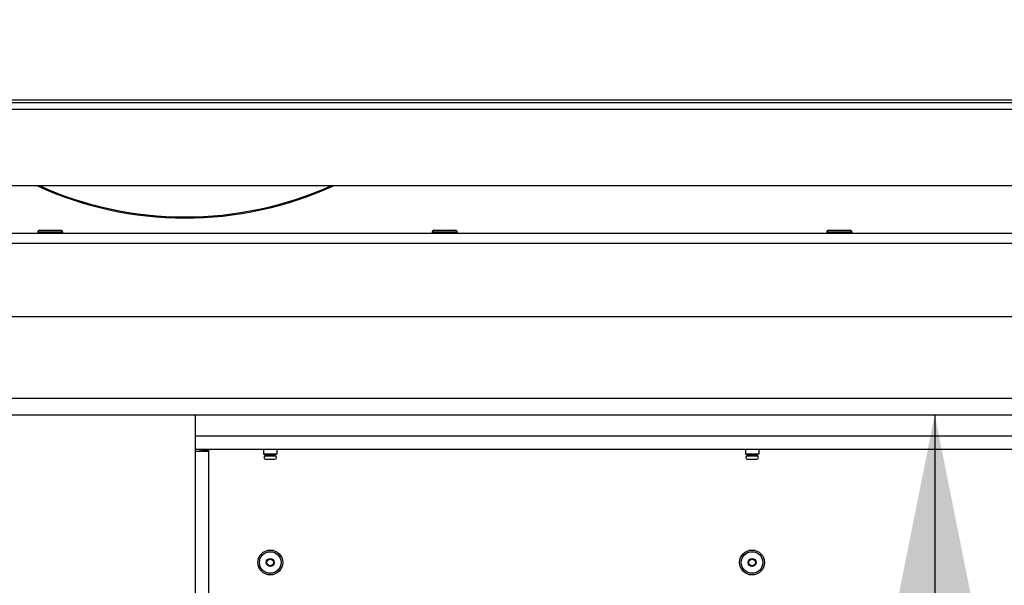
# Model space of a CAD drawing. Units: millimetres. Extents: x 0 to 8400, y 0 to 5940.
# Drawn here: x 5008 to 5304, y 4505 to 4675 of the extents above; entities that cross this region are included whole.
import ezdxf
from ezdxf.enums import TextEntityAlignment as Align

# ---------------------------------------------------------------- set-up
doc = ezdxf.new("R2010")
doc.units = ezdxf.units.MM
doc.header["$LTSCALE"] = 462
doc.layers.get('0').update_dxf_attribs({"linetype": 'CONTINUOUS'})
for name, color, linetype in [('DIEPTEKADER-COLO-130TEKEN', 7, 'CONTINUOUS'), ('DIN7337A-4_0X7_0-AL-STAAL-TEKEN', 7, 'CONTINUOUS'), ('INFERNO-COLO-RV-130-100-82-MAAT', 7, 'CONTINUOUS'), ('PAN007TEKEN', 7, 'CONTINUOUS'), ('PAN016-130TEKEN', 7, 'CONTINUOUS'), ('PAN037TEKEN', 7, 'CONTINUOUS'), ('PANCUBMAG002TEKEN', 7, 'CONTINUOUS'), ('PANCUBMAG008TEKEN', 7, 'CONTINUOUS')]:
    doc.layers.add(name, color=color, linetype=linetype)
doc.styles.add('TEXTSTYLE_2', font='ar_wgl_b.ttf')
doc.dimstyles.new('DIMSTYLE_1', dxfattribs={"dimtxt": 60, "dimasz": 60, "dimexe": 0.6, "dimexo": 0.6, "dimgap": 0.75, "dimtad": 1, "dimdec": 0, "dimdsep": 46, "dimtxsty": 'TEXTSTYLE_2', "dimblk": '_FILLED', "dimblk1": '_FILLED', "dimblk2": '_FILLED', "dimcen": 0.09, "dimazin": 2, "dimtp": 0.5, "dimtm": 0.5, "dimtfac": 1, "dimtdec": 0, "dimtofl": 0, "dimtmove": 0, "dimatfit": 3, "dimldrblk": '_FILLED', "dimfxl": 0, "dimtolj": 1, "dimarcsym": 0})
doc.dimstyles.new('DIMSTYLE_10', dxfattribs={"dimtxt": 60, "dimasz": 60, "dimexe": 0.6, "dimexo": 0.6, "dimgap": 0.75, "dimtad": 1, "dimdsep": 46, "dimtxsty": 'TEXTSTYLE_2', "dimblk": '_FILLED', "dimblk1": '_FILLED', "dimblk2": '_FILLED', "dimcen": 0.09, "dimazin": 2, "dimtp": 0.3, "dimtm": 0.3, "dimtfac": 1, "dimtofl": 0, "dimtmove": 0, "dimatfit": 3, "dimldrblk": '_FILLED', "dimfxl": 0, "dimtolj": 1, "dimarcsym": 0})
doc.dimstyles.new('DIMSTYLE_7', dxfattribs={"dimtxt": 60, "dimasz": 60, "dimexe": 0.6, "dimexo": 0.6, "dimgap": 0.75, "dimtad": 1, "dimdsep": 46, "dimtxsty": 'TEXTSTYLE_2', "dimblk": '_FILLED', "dimblk1": '_FILLED', "dimblk2": '_FILLED', "dimcen": 0.09, "dimazin": 2, "dimtp": 0.5, "dimtm": 0.5, "dimtfac": 1, "dimtofl": 0, "dimtmove": 0, "dimatfit": 3, "dimldrblk": '_FILLED', "dimfxl": 0, "dimtolj": 1, "dimarcsym": 0})

# ---------------------------------------------------------------- blocks, each defined once
blk = doc.blocks.new('_FILLED')
at = {"color": 0, "linetype": 'ByBlock'}
blk.add_solid([(0, 0), (-1, 0.2), (-1, -0.2)], dxfattribs=at)
blk = doc.blocks.new('*D41')
at = {"layer": 'INFERNO-COLO-RV-130-100-82-MAAT', "color": 1, "linetype": 'Continuous'}
for p, q in [((4777.35, 4573.28), (4777.35, 5058.28)), ((5950.66, 4791.94), (5950.66, 5058.28)), ((4777.35, 5046.28), (5364.01, 5046.28)), ((5950.66, 5046.28), (5364.01, 5046.28))]:
    blk.add_line(p, q, dxfattribs=at)
at = {"layer": 'INFERNO-COLO-RV-130-100-82-MAAT', "color": 1, "linetype": 'Continuous', "xscale": 60, "yscale": 60, "zscale": 60, "rotation": 180}
blk.add_blockref('_FILLED', (4777.35, 5046.28), dxfattribs=at)
at = {"layer": 'INFERNO-COLO-RV-130-100-82-MAAT', "color": 1, "linetype": 'Continuous', "xscale": 60, "yscale": 60, "zscale": 60}
blk.add_blockref('_FILLED', (5950.66, 5046.28), dxfattribs=at)
at = {"layer": 'INFERNO-COLO-RV-130-100-82-MAAT', "color": 1, "linetype": 'Continuous', "style": 'TEXTSTYLE_2', "width": 0.988848}
blk.add_text('1173', height=60, dxfattribs=at).set_placement((5270.77, 5061.28), (5457.24, 5061.28), align=Align.FIT)
blk = doc.blocks.new('*D42')
at = {"layer": 'INFERNO-COLO-RV-130-100-82-MAAT', "color": 1, "linetype": 'Continuous'}
for p in [(5283.35, 4556.28), (5283.35, 3246.28)]:
    blk.add_line(p, (5283.35, 3901.28), dxfattribs=at)
at = {"layer": 'INFERNO-COLO-RV-130-100-82-MAAT', "color": 1, "linetype": 'Continuous', "xscale": 60, "yscale": 60, "zscale": 60}
for p, rotation in [((5283.35, 4556.28), 90), ((5283.35, 3246.28), 270)]:
    blk.add_blockref('_FILLED', p, dxfattribs=dict(at, rotation=rotation))
at = {"layer": 'INFERNO-COLO-RV-130-100-82-MAAT', "color": 1, "linetype": 'Continuous', "style": 'TEXTSTYLE_2', "width": 0.988848}
blk.add_text('1310', height=60, rotation=90, dxfattribs=at).set_placement((5268.35, 3808.04), (5268.35, 3994.51), align=Align.FIT)
blk = doc.blocks.new('*D49')
at = {"layer": 'INFERNO-COLO-RV-130-100-82-MAAT', "color": 1, "linetype": 'Continuous'}
for p in [(4861.35, 4256.78), (5855.35, 4256.78)]:
    blk.add_line(p, (5358.35, 4256.78), dxfattribs=at)
at = {"layer": 'INFERNO-COLO-RV-130-100-82-MAAT', "color": 1, "linetype": 'Continuous', "xscale": 60, "yscale": 60, "zscale": 60, "rotation": 180}
blk.add_blockref('_FILLED', (4861.35, 4256.78), dxfattribs=at)
at = {"layer": 'INFERNO-COLO-RV-130-100-82-MAAT', "color": 1, "linetype": 'Continuous', "xscale": 60, "yscale": 60, "zscale": 60}
blk.add_blockref('_FILLED', (5855.35, 4256.78), dxfattribs=at)
at = {"layer": 'INFERNO-COLO-RV-130-100-82-MAAT', "color": 1, "linetype": 'Continuous', "style": 'TEXTSTYLE_2', "width": 0.889963}
blk.add_text('994', height=60, dxfattribs=at).set_placement((5288.43, 4271.78), (5428.28, 4271.78), align=Align.FIT)

msp = doc.modelspace()

# ---------------------------------------------------------------- linework, layer by layer
at = {"layer": 'DIEPTEKADER-COLO-130TEKEN', "color": 5, "linetype": 'Continuous'}
for p, q in [((4777.352, 4561.279), (5860.352, 4561.279)), ((4777.352, 4556.279), (5855.352, 4556.279))]:
    msp.add_line(p, q, dxfattribs=at)
at = {"layer": 'DIN7337A-4_0X7_0-AL-STAAL-TEKEN', "color": 5, "linetype": 'Continuous'}
for p, q in [((5013.352, 4611.279), (5013.352, 4610.779)), ((5013.352, 4611.279), (5020.852, 4611.279)), ((5013.852, 4611.779), (5020.352, 4611.779)), ((5020.852, 4611.279), (5020.852, 4610.779)), ((5132.102, 4611.279), (5132.102, 4610.779)), ((5132.102, 4611.279), (5139.602, 4611.279)), ((5132.602, 4611.779), (5139.102, 4611.779)), ((5139.602, 4611.279), (5139.602, 4610.779)), ((5250.852, 4611.279), (5250.852, 4610.779)), ((5250.852, 4611.279), (5258.352, 4611.279)), ((5251.352, 4611.779), (5257.852, 4611.779)), ((5258.352, 4611.279), (5258.352, 4610.779)), ((5081.352, 4545.779), (5081.352, 4544.479)), ((5081.352, 4544.479), (5081.552, 4544.279)), ((5081.352, 4544.479), (5085.352, 4544.479)), ((5081.552, 4544.279), (5085.152, 4544.279)), ((5081.952, 4543.879), (5084.752, 4543.879)), ((5082.152, 4544.279), (5082.152, 4543.879)), ((5084.552, 4544.279), (5084.552, 4543.879)), ((5085.352, 4544.479), (5085.152, 4544.279)), ((5085.352, 4545.779), (5085.352, 4544.479)), ((5226.352, 4545.779), (5226.352, 4544.479)), ((5226.352, 4544.479), (5226.552, 4544.279)), ((5226.352, 4544.479), (5230.352, 4544.479)), ((5226.552, 4544.279), (5230.152, 4544.279)), ((5226.952, 4543.879), (5229.752, 4543.879)), ((5227.152, 4544.279), (5227.152, 4543.879)), ((5229.552, 4544.279), (5229.552, 4543.879)), ((5230.352, 4544.479), (5230.152, 4544.279)), ((5230.352, 4545.779), (5230.352, 4544.479)), ((5081.952, 4542.879), (5084.752, 4542.879)), ((5226.952, 4542.879), (5229.752, 4542.879))]:
    msp.add_line(p, q, dxfattribs=at)
for centre, radius in [((5083.352, 4511.779), 3.75), ((5083.352, 4511.779), 3.25), ((5228.352, 4511.779), 3.75), ((5228.352, 4511.779), 3.25), ((5083.352, 4511.779), 1.2), ((5083.352, 4511.779), 1), ((5228.352, 4511.779), 1.2), ((5228.352, 4511.779), 1)]:
    msp.add_circle(centre, radius, dxfattribs=at)
for centre, start, end in [((5013.852, 4611.279), 90, 180), ((5020.352, 4611.279), 0, 90), ((5132.602, 4611.279), 90, 180), ((5139.102, 4611.279), 0, 90), ((5251.352, 4611.279), 90, 180), ((5257.852, 4611.279), 0, 90), ((5081.952, 4543.379), 90, 270), ((5084.752, 4543.379), 270, 90), ((5226.952, 4543.379), 90, 270), ((5229.752, 4543.379), 270, 90)]:
    msp.add_arc(centre, 0.5, start, end, dxfattribs=at)
at = {"layer": 'PAN007TEKEN', "color": 5, "linetype": 'Continuous'}
for p, q in [((4902.102, 4610.932), (5013.352, 4610.932)), ((5020.852, 4610.932), (5132.102, 4610.932)), ((5139.602, 4610.932), (5250.852, 4610.932)), ((5258.352, 4610.932), (5369.602, 4610.932)), ((5685.852, 4549.779), (5060.852, 4549.779)), ((5685.852, 4545.779), (5060.852, 4545.779))]:
    msp.add_line(p, q, dxfattribs=at)
at = {"layer": 'PAN016-130TEKEN', "color": 5, "linetype": 'Continuous'}
for p, q in [((5060.852, 3304.379), (5060.852, 4556.279)), ((5060.852, 4545.279), (5064.852, 4545.279)), ((5062.266, 4545.279), (5062.266, 4545.779)), ((5062.852, 4545.279), (5062.852, 4545.779)), ((5062.852, 4545.579), (5064.852, 4545.579)), ((5064.852, 4545.279), (5064.852, 4545.779)), ((5064.852, 3307.579), (5064.852, 4545.279))]:
    msp.add_line(p, q, dxfattribs=at)
at = {"layer": 'PAN037TEKEN', "color": 5, "linetype": 'Continuous'}
for p, q in [((4860.452, 4650.279), (5886.252, 4650.279)), ((4873.976, 4651.105), (5872.727, 4651.105)), ((4860.452, 4648.279), (5886.252, 4648.279)), ((4870.452, 4625.279), (5876.252, 4625.279))]:
    msp.add_line(p, q, dxfattribs=at)
at = {"layer": 'PANCUBMAG002TEKEN', "color": 5, "linetype": 'Continuous'}
for points in [[(5102.039, 4624.998), (5088.258, 4618.687), (5057.599, 4611.978), (5026.96, 4618.778), (5013.2, 4625.13)], [(5101.293, 4625.007), (5087.697, 4618.907), (5057.561, 4612.443), (5027.449, 4619.018), (5013.876, 4625.168)]]:
    msp.add_open_spline(points, degree=3, knots=[0, 0, 0, 0, 0.5000178, 1, 1, 1, 1], dxfattribs=at)
at = {"layer": 'PANCUBMAG008TEKEN', "color": 5, "linetype": 'Continuous'}
for p, q in [((5871.852, 4610.779), (4874.852, 4610.779)), ((5871.852, 4607.779), (4873.352, 4607.779)), ((5885.852, 4585.779), (4876.852, 4585.779))]:
    msp.add_line(p, q, dxfattribs=at)

# ---------------------------------------------------------------- dimensions: what is measured, and where the dimension line sits
at = {"layer": 'INFERNO-COLO-RV-130-100-82-MAAT', "color": 1, "linetype": 'Continuous'}
for base, p1, p2, angle, dimstyle, picture, middle in [((4777.352, 5046.279), (5950.663, 4791.336), (4777.352, 4572.679), 180, 'DIMSTYLE_1', '*D41', (5365.42, 5046.279)), ((5283.352, 3246.279), (4777.352, 4556.279), (4777.352, 3246.279), 270, 'DIMSTYLE_7', '*D42', (5283.352, 3902.469))]:
    dim = msp.add_linear_dim(base=base, p1=p1, p2=p2, angle=angle, dimstyle=dimstyle, dxfattribs=at)
    dim.commit()
    dim.dimension.update_dxf_attribs({"geometry": picture, "text_midpoint": middle, "dimtype": 160})
dim = msp.add_linear_dim(base=(5855.352, 4256.779), p1=(4861.352, 4576.279), p2=(5855.352, 4556.279), dimstyle='DIMSTYLE_10', dxfattribs=at)
dim.commit()
dim.dimension.update_dxf_attribs({"geometry": '*D49', "text_midpoint": (5358.587, 4256.779), "dimtype": 160})

doc.saveas('drawing.dxf')
